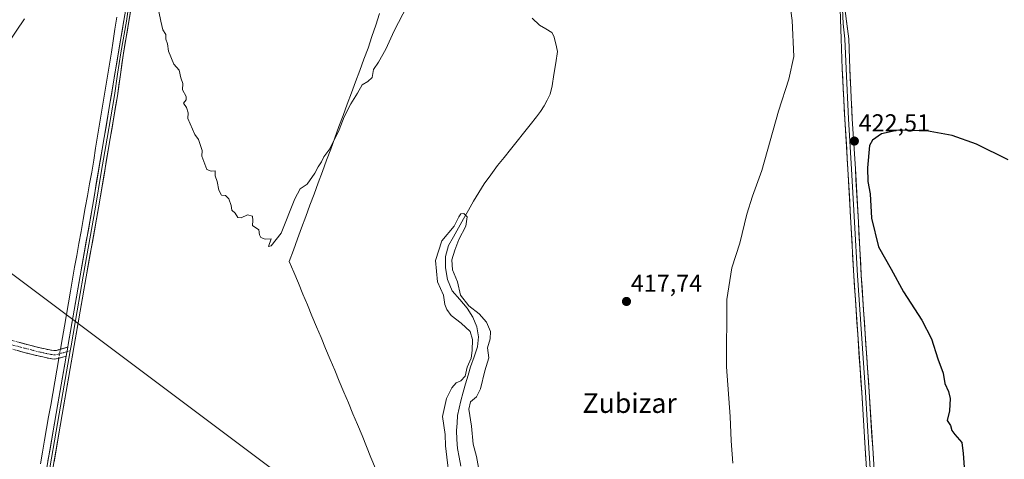
# Model space of a CAD drawing. Units: metres. Extents: x 600424 to 603867, y 4743044 to 4745408.
# Drawn here: x 601200 to 601603, y 4744952 to 4745132 of the extents above; entities that cross this region are included whole.
import ezdxf
from ezdxf.enums import TextEntityAlignment as Align

# ---------------------------------------------------------------- set-up
doc = ezdxf.new("R2010")
doc.units = ezdxf.units.M
doc.header["$MEASUREMENT"] = 0
doc.linetypes.add('TRAZO_Y_PUNTO', pattern=[1, 0.5, -0.25, 0, -0.25])
doc.linetypes.add('TRAZOSX2', pattern=[1.5, 1, -0.5])
for name, color, linetype, lineweight in [('Camino', 19, 'TRAZOSX2', 0), ('Camino Cxs', 19, 'Continuous', 0), ('Camino eje', 19, 'TRAZO_Y_PUNTO', 0), ('Carátula', 7, 'Continuous', 5), ('Corriente natural lineal', 142, 'Continuous', 13), ('Corriente natural lineal oculto', 19, 'TRAZO_Y_PUNTO', 13), ('Curva de nivel maestra', 36, 'Continuous', 30), ('Curva de nivel normal', 36, 'Continuous', 0), ('Entidad de ámbito territorial', 19, 'Continuous', 0), ('Entidad de ámbito territorial CxS', 92, 'Continuous', 0), ('Layer 0', 7, 'Continuous', 0), ('Punto de cota en terreno', 7, 'Continuous', 0), ('Rótulo de punto de cota en terreno', 19, 'Continuous', 0), ('Tendido', 6, 'Continuous', 0), ('Texto cartográfico', 19, 'Continuous', 0)]:
    doc.layers.add(name, color=color, linetype=linetype, lineweight=lineweight)
doc.styles.add('Arial', font='txt', dxfattribs={"height": 0.2})

# ---------------------------------------------------------------- blocks, each defined once
blk = doc.blocks.new('*U161')
at = {"layer": 'Curva de nivel normal', "color": 36, "linetype": 'Continuous', "lineweight": 0}
for points in [[(601195.3, 4745121.39, 420), (601202.37, 4745131.95, 420)], [(601256.28, 4745139.48, 420), (601258.03, 4745130.96, 420), (601258.94, 4745127.45, 420), (601260.2, 4745125.53, 420), (601260.1, 4745123.59, 420), (601260.76, 4745121.76, 420), (601261.21, 4745118.72, 420), (601263.44, 4745113.38, 420), (601265.65, 4745110.99, 420), (601266.32, 4745107.86, 420), (601267.06, 4745105.46, 420), (601266.94, 4745102.98, 420), (601268.47, 4745100.21, 420), (601268.4, 4745098.84, 420), (601267.4, 4745097.47, 420), (601268.64, 4745095.69, 420), (601269.24, 4745093.57, 420), (601269.19, 4745091.2, 420), (601271.94, 4745084.75, 420), (601273.42, 4745082.59, 420), (601274.93, 4745078.13, 420), (601274.82, 4745075.78, 420), (601276.84, 4745070.34, 420), (601278.69, 4745069.71, 420), (601280.24, 4745069.91, 420), (601280.32, 4745067.8, 420), (601281.09, 4745065.54, 420), (601281.78, 4745061.96, 420), (601282.86, 4745059.96, 420), (601284.54, 4745059.73, 420), (601285.83, 4745058.37, 420), (601286.78, 4745055.73, 420), (601287.08, 4745053.78, 420), (601288.5, 4745052.63, 420), (601289.58, 4745050.81, 420), (601290.96, 4745050.7, 420), (601293.46, 4745051.92, 420), (601295.54, 4745051.35, 420), (601295.7, 4745049.54, 420), (601295.59, 4745047.58, 420), (601298.1, 4745045.69, 420), (601298.46, 4745043.78, 420), (601298.95, 4745042.67, 420), (601300.68, 4745041.88, 420), (601303.16, 4745042.03, 420), (601302.04, 4745038.92, 420), (601303.22, 4745039.25, 420), (601307.21, 4745044.42, 420), (601312.8, 4745058.35, 420), (601315.07, 4745062.45, 420), (601317.94, 4745064.35, 420), (601321.07, 4745068.86, 420), (601322.39, 4745071.53, 420), (601323.72, 4745073.53, 420), (601324.71, 4745075.53, 420), (601327.11, 4745078.86, 420), (601330.93, 4745086.53, 420), (601333.01, 4745091.86, 420), (601335.74, 4745097.2, 420), (601338.45, 4745101.53, 420), (601340.36, 4745104.97, 420), (601342.61, 4745106.3, 420), (601344.38, 4745107.97, 420), (601345, 4745111.2, 420), (601347.06, 4745114.2, 420), (601349.99, 4745119.53, 420), (601353.42, 4745127.06, 420), (601365.92, 4745151.26, 420)], [(601513.06, 4745153.19, 420), (601516.07, 4745131.2, 420), (601516.63, 4745116.53, 420), (601514.66, 4745107.3, 420), (601510.43, 4745094.26, 420), (601503.59, 4745069.96, 420), (601499.84, 4745059.54, 420), (601497.48, 4745052.21, 420), (601494.57, 4745040.29, 420), (601491.38, 4745030.2, 420), (601489.33, 4745017.29, 420), (601489.14, 4744989.88, 420), (601490.68, 4744969.55, 420), (601491.1, 4744959.55, 420), (601491.72, 4744950.55, 420)]]:
    blk.add_polyline3d(points, dxfattribs=at)
blk = doc.blocks.new('5PATER')
at = {"layer": 'Carátula', "linetype": 'Continuous', "lineweight": 5}
h = blk.add_hatch(color=250, dxfattribs=at)
edge = h.paths.add_edge_path()
edge.add_ellipse((0, 0.01), major_axis=(-1.33, -1.34), ratio=0.999422, start_angle=0, end_angle=360)

msp = doc.modelspace()

# ---------------------------------------------------------------- linework, layer by layer
at = {"layer": 'Camino', "color": 19, "linetype": 'TRAZOSX2', "lineweight": 0}
for points in [[(601219.41, 4744994.14), (601216.22, 4744993.21), (601214.53, 4744993.01), (601212.82, 4744993.21), (601208.01, 4744994.26), (601203.22, 4744995.45), (601195.05, 4744997.66)], [(601195.95, 4745000.94), (601204.08, 4744998.74), (601208.78, 4744997.56), (601213.39, 4744996.56), (601214.53, 4744996.43), (601215.53, 4744996.55), (601220.06, 4744997.87)]]:
    msp.add_lwpolyline(points, dxfattribs=at)
at = {"layer": 'Camino Cxs', "color": 19, "linetype": 'Continuous', "lineweight": 0}
msp.add_lwpolyline([(601220.06, 4744997.87), (601219.41, 4744994.14)], dxfattribs=at)
msp.add_polyline3d([(601200.02, 4744999.84, 417.69), (601204.08, 4744998.74, 417.67), (601208.78, 4744997.56, 417.46), (601213.39, 4744996.56, 417.28), (601214.53, 4744996.43, 417.25), (601215.53, 4744996.55, 417.2), (601220.06, 4744997.87, 417.35), (601220.06, 4744997.87, 417.35), (601219.41, 4744994.14, 417.44), (601216.22, 4744993.21, 417.58), (601214.53, 4744993.01, 417.59), (601212.82, 4744993.21, 417.62), (601208.01, 4744994.26, 417.67), (601203.22, 4744995.45, 417.83), (601199.14, 4744996.56, 417.81)], dxfattribs=at)
at = {"layer": 'Camino eje', "color": 19, "linetype": 'TRAZO_Y_PUNTO', "lineweight": 0}
for points in [[(601195.5, 4744999.3), (601203.65, 4744997.1), (601206, 4744996.51), (601208.4, 4744995.91), (601210.7, 4744995.41), (601213.11, 4744994.89), (601214.53, 4744994.72), (601215.63, 4744994.85), (601217.47, 4744995.35), (601219.73, 4744996.01)], [(601219.73, 4744996.01), (601221.07, 4744996.4)]]:
    msp.add_lwpolyline(points, dxfattribs=at)
at = {"layer": 'Corriente natural lineal', "color": 142, "linetype": 'Continuous', "lineweight": 13}
for points in [[(601240.07, 4745132.53, 418.95), (601239.25, 4745127.65, 419.08), (601238.58, 4745122.98, 419.18), (601237.91, 4745118.31, 418.78), (601237.1, 4745113.42, 418.36), (601236.3, 4745108.52, 418.29), (601235.49, 4745103.63, 418.28), (601234.69, 4745098.73, 418.54), (601233.88, 4745093.84, 418.66), (601233.07, 4745088.95, 418.43), (601232.27, 4745084.05, 418.11), (601231.46, 4745079.16, 417.8), (601230.66, 4745074.26, 417.88), (601229.85, 4745069.37, 418.19), (601228.98, 4745064.51, 418.15), (601228.11, 4745059.64, 418.01), (601227.24, 4745054.78, 417.57), (601226.37, 4745049.91, 417.19), (601225.5, 4745045.05, 417.54), (601224.63, 4745040.19, 417.74), (601223.76, 4745035.32, 417.86), (601222.89, 4745030.46, 417.85), (601222.02, 4745025.59, 417.47), (601221.15, 4745020.73, 417.22), (601220.33, 4745015.98, 417.26), (601219.51, 4745011.23, 417.41), (601218.69, 4745006.49, 417.45), (601217.87, 4745001.74, 417.19), (601217.05, 4744996.99, 417.14)], [(601409.8, 4745132.13, 415.9), (601412.82, 4745129.32, 415.72), (601415.32, 4745127.84, 415.75), (601417.81, 4745126.36, 415.73), (601418.71, 4745124.9, 415.58), (601419.41, 4745121.77, 415.65), (601420.11, 4745118.63, 416.05), (601419.41, 4745113.93, 415.85), (601418.71, 4745109.24, 415.76), (601418.01, 4745104.54, 415.54), (601417.13, 4745101.13, 415.41), (601415.93, 4745098.73, 415.39), (601414.73, 4745096.33, 415.54), (601413.17, 4745094.13, 415.59), (601411.61, 4745091.93, 415.32), (601408.96, 4745088.6, 415.31), (601406.3, 4745085.28, 415.4), (601403.65, 4745081.95, 415.23), (601400.99, 4745078.62, 414.52), (601398.34, 4745075.3, 415), (601395.68, 4745071.97, 415), (601392.93, 4745068.26, 415.6), (601390.17, 4745064.54, 415.62), (601388.02, 4745061.01, 415.88), (601385.86, 4745057.48, 415.49), (601383.82, 4745053.85, 415.41), (601381.77, 4745050.22, 415.2), (601379.73, 4745046.58, 415.18), (601377.68, 4745042.95, 414.93), (601375.64, 4745039.32, 414.82), (601374.39, 4745034.9, 414.49), (601374.36, 4745030.3, 414.43), (601375.15, 4745025.5, 414.46), (601376.13, 4745023.17, 414.54), (601377.11, 4745020.83, 414.58), (601380.19, 4745017.31, 414.75), (601383.26, 4745013.79, 414.8), (601385.49, 4745010.12, 414.21), (601387.16, 4745006.17, 414.1), (601387.89, 4745002.09, 414.26), (601387.42, 4744998.04, 414.4), (601386.04, 4744993.92, 414.8), (601384.66, 4744989.79, 414.61), (601383.63, 4744986.36, 414.72), (601382.6, 4744982.93, 414.68), (601381.62, 4744979.45, 413.82), (601380.63, 4744975.96, 414), (601379.98, 4744972.93, 414.07), (601379.33, 4744969.9, 413.76), (601379.09, 4744966.85, 413.63), (601378.84, 4744963.8, 413.62), (601379.08, 4744960.17, 413.61), (601379.31, 4744956.53, 413.71), (601379.97, 4744952.91, 413.77), (601380.63, 4744949.28, 413.5)], [(601216.4, 4744993.26, 417.58), (601215.58, 4744988.49, 417.34), (601214.75, 4744983.71, 417.17), (601213.92, 4744978.93, 417.27), (601213.1, 4744974.15, 417.33), (601212.27, 4744969.37, 416.95), (601211.45, 4744964.6, 416.66), (601210.62, 4744959.82, 416.67), (601209.79, 4744955.04, 416.84), (601208.97, 4744950.26, 416.81)]]:
    msp.add_polyline3d(points, dxfattribs=at)
at = {"layer": 'Corriente natural lineal oculto', "color": 19, "linetype": 'TRAZO_Y_PUNTO', "lineweight": 13}
msp.add_polyline3d([(601217.05, 4744996.99, 417.14), (601216.4, 4744993.26, 417.58)], dxfattribs=at)
at = {"layer": 'Curva de nivel maestra', "color": 36, "linetype": 'Continuous', "lineweight": 30}
msp.add_polyline3d([(601604.2, 4745074.28, 425), (601591.31, 4745080.67, 425), (601581.43, 4745084.32, 425), (601570.92, 4745086.15, 425), (601559.3, 4745086.49, 425), (601552.5, 4745084.97, 425), (601548.86, 4745082.41, 425), (601547.59, 4745080.22, 425), (601546.82, 4745071.06, 425), (601546.88, 4745065.51, 425), (601547.86, 4745060.41, 425), (601548.45, 4745050.53, 425), (601551.23, 4745038.88, 425), (601556.42, 4745029.74, 425), (601561.5, 4745020.48, 425), (601568.99, 4745008.92, 425), (601572.98, 4745001.31, 425), (601575.55, 4744993.12, 425), (601577.65, 4744987.22, 425), (601578.42, 4744983.07, 425), (601579.93, 4744979.79, 425), (601580.57, 4744976.88, 425), (601580.29, 4744971.88, 425), (601579.3, 4744967.95, 425), (601580.64, 4744965.83, 425), (601581.21, 4744963.81, 425), (601582.41, 4744962.24, 425), (601585.37, 4744958.95, 425), (601585.85, 4744954.45, 425), (601586.21, 4744948.88, 425)], dxfattribs=at)
at = {"layer": 'Curva de nivel normal', "color": 36, "linetype": 'Continuous', "lineweight": 0}
msp.add_polyline3d([(601388.09, 4744947.22, 415), (601387.08, 4744953.14, 415), (601385.68, 4744958.22, 415), (601384.98, 4744965.55, 415), (601383.89, 4744972.55, 415), (601384.66, 4744975.55, 415), (601387.09, 4744977.55, 415), (601388.75, 4744980.81, 415), (601390.4, 4744988.25, 415), (601392.03, 4744993.47, 415), (601391.52, 4744997.54, 415), (601392.6, 4745001.29, 415), (601392.81, 4745004.31, 415), (601391.17, 4745008.04, 415), (601388.21, 4745011.41, 415), (601383.87, 4745014.74, 415), (601380.55, 4745019.08, 415), (601379.31, 4745024.48, 415), (601377.28, 4745029.37, 415), (601376.91, 4745033.46, 415), (601378.24, 4745037.52, 415), (601379.8, 4745041.87, 415), (601382.63, 4745047.21, 415), (601383.27, 4745051.05, 415), (601381.88, 4745052.41, 415), (601380.7, 4745052.35, 415), (601379.77, 4745051.03, 415), (601377.87, 4745047.21, 415), (601372.88, 4745041.21, 415), (601370.24, 4745033.2, 415), (601371.08, 4745024.46, 415), (601373.59, 4745019.12, 415), (601374.07, 4745015.22, 415), (601374.96, 4745013.28, 415), (601376.64, 4745010.8, 415), (601380.8, 4745007.66, 415), (601384.5, 4745004.2, 415), (601385.48, 4745001.01, 415), (601385.22, 4744996.48, 415), (601384.9, 4744993.3, 415), (601383.23, 4744989.63, 415), (601382.47, 4744985.94, 415), (601380.7, 4744984.06, 415), (601378.74, 4744983.32, 415), (601376.98, 4744981.23, 415), (601374.82, 4744976.88, 415), (601373.2, 4744969.55, 415), (601374.21, 4744962.22, 415), (601374.39, 4744957.62, 415), (601375, 4744952.97, 415), (601375.82, 4744945.03, 415)], dxfattribs=at)
at = {"layer": 'Entidad de ámbito territorial', "color": 19, "linetype": 'Continuous', "lineweight": 0}
msp.add_polyline3d([(601347.46, 4745134.07, 420.61), (601345.88, 4745129.38, 420.58), (601344.31, 4745124.69, 420.45), (601342.73, 4745120, 420.38), (601341.04, 4745115.41, 420.3), (601339.34, 4745110.83, 420.25), (601337.65, 4745106.24, 420.18), (601335.96, 4745101.66, 420.1), (601334.26, 4745097.07, 420.06), (601332.57, 4745092.49, 420.05), (601330.87, 4745087.9, 420.03), (601329.18, 4745083.31, 419.93), (601327.49, 4745078.73, 419.9), (601325.79, 4745074.14, 419.86), (601324.1, 4745069.56, 419.79), (601322.41, 4745064.97, 419.78), (601320.71, 4745060.38, 419.74), (601319.02, 4745055.8, 419.67), (601317.32, 4745051.21, 419.7), (601315.63, 4745046.63, 419.67), (601313.94, 4745042.04, 419.63), (601312.24, 4745037.46, 419.57), (601310.55, 4745032.87, 419.51), (601312.41, 4745028.43, 419.34), (601314.27, 4745023.98, 419.12), (601316.13, 4745019.54, 418.88), (601317.99, 4745015.09, 418.76), (601319.85, 4745010.65, 418.69), (601321.71, 4745006.21, 418.59), (601323.57, 4745001.76, 418.56), (601325.43, 4744997.32, 418.49), (601327.28, 4744992.87, 418.45), (601329.14, 4744988.43, 418.26), (601331, 4744983.98, 418.07), (601332.86, 4744979.54, 417.87), (601334.72, 4744975.1, 417.71), (601336.58, 4744970.65, 417.59), (601338.44, 4744966.21, 417.47), (601340.3, 4744961.76, 417.36), (601342.16, 4744957.32, 417.17), (601343.95, 4744952.79, 416.89), (601345.73, 4744948.27, 416.62)], dxfattribs=at)
at = {"layer": 'Entidad de ámbito territorial CxS', "color": 92, "linetype": 'Continuous', "lineweight": 0}
msp.add_polyline3d([(601345.73, 4744948.27, 416.62), (601343.95, 4744952.79, 416.89), (601342.16, 4744957.32, 417.17), (601340.3, 4744961.76, 417.36), (601338.44, 4744966.21, 417.47), (601336.58, 4744970.65, 417.59), (601334.72, 4744975.1, 417.71), (601332.86, 4744979.54, 417.87), (601331, 4744983.98, 418.07), (601329.14, 4744988.43, 418.26), (601327.28, 4744992.87, 418.45), (601325.43, 4744997.32, 418.49), (601323.57, 4745001.76, 418.56), (601321.71, 4745006.21, 418.59), (601319.85, 4745010.65, 418.69), (601317.99, 4745015.09, 418.76), (601316.13, 4745019.54, 418.88), (601314.27, 4745023.98, 419.12), (601312.41, 4745028.43, 419.34), (601310.55, 4745032.87, 419.51), (601312.24, 4745037.46, 419.57), (601313.94, 4745042.04, 419.63), (601315.63, 4745046.63, 419.67), (601317.32, 4745051.21, 419.7), (601319.02, 4745055.8, 419.67), (601320.71, 4745060.38, 419.74), (601322.41, 4745064.97, 419.78), (601324.1, 4745069.56, 419.79), (601325.79, 4745074.14, 419.86), (601327.49, 4745078.73, 419.9), (601329.18, 4745083.31, 419.93), (601330.87, 4745087.9, 420.03), (601332.57, 4745092.49, 420.05), (601334.26, 4745097.07, 420.06), (601335.96, 4745101.66, 420.1), (601337.65, 4745106.24, 420.18), (601339.34, 4745110.83, 420.25), (601341.04, 4745115.41, 420.3), (601342.73, 4745120, 420.38), (601344.31, 4745124.69, 420.45), (601345.88, 4745129.38, 420.58), (601347.46, 4745134.07, 420.61)], dxfattribs=at)
at = {"layer": 'Layer 0', "linetype": 'Continuous', "lineweight": 0}
for points in [[(601542.58, 4745187.51), (601541.33, 4745186.18), (601539.92, 4745184.67), (601538.45, 4745182.63), (601537.62, 4745181.28), (601536.85, 4745179.87), (601535.99, 4745178.1), (601535.57, 4745176.23), (601535.47, 4745169.65), (601535.66, 4745165.81), (601535.94, 4745157.97), (601536.37, 4745150.19), (601536.97, 4745143.15), (601537.58, 4745136.07), (601539.11, 4745123.78), (601539.53, 4745111.58), (601540.57, 4745091.14), (601541.83, 4745070.67), (601543.04, 4745048.9), (601544.26, 4745027.16), (601545.82, 4745003.36), (601547.46, 4744979.56), (601548.91, 4744956.76), (601550.34, 4744933.97)], [(601547.29, 4744933.79), (601545.86, 4744956.57), (601544.41, 4744979.35), (601542.77, 4745003.16), (601541.21, 4745026.97), (601539.99, 4745048.73), (601538.78, 4745070.49), (601537.52, 4745090.97), (601536.48, 4745111.45), (601536.05, 4745123.68), (601535.63, 4745135.91), (601535.03, 4745142.98), (601534.42, 4745150.05), (601533.99, 4745157.89), (601533.71, 4745165.73), (601533.44, 4745171.04), (601533.14, 4745176.35), (601532.8, 4745178.3), (601532.12, 4745180.19), (601531.52, 4745181.31), (601530.58, 4745181.92), (601528.88, 4745182.08), (601527.77, 4745182.19)], [(601246.59, 4745140.31), (601245.04, 4745130.83), (601242.8, 4745117.9), (601240.35, 4745100.44), (601237.44, 4745083.04), (601232.59, 4745054.79), (601227.64, 4745026.57), (601222.71, 4744998.48), (601217.79, 4744970.39), (601212.79, 4744941.28)], [(601220.06, 4744997.87), (601220.24, 4744998.91), (601225.18, 4745027.01), (601230.13, 4745055.22), (601234.97, 4745083.45), (601240.79, 4745118.25), (601243.03, 4745131.17), (601244.57, 4745140.64)], [(601244.81, 4745135.74), (601244.04, 4745131), (601241.8, 4745118.08), (601240.34, 4745109.38), (601239.12, 4745100.65), (601236.21, 4745083.25), (601233.78, 4745069.12), (601231.36, 4745055.01), (601226.41, 4745026.79), (601223.94, 4745012.74), (601221.43, 4744998.44), (601221.07, 4744996.4)], [(601536.61, 4745135.99), (601536.82, 4745129.88), (601537.58, 4745123.73), (601537.79, 4745117.63), (601538.01, 4745111.52), (601539.05, 4745091.06), (601540.31, 4745070.58), (601541.52, 4745048.82), (601542.74, 4745027.07), (601544.3, 4745003.26), (601545.94, 4744979.46), (601547.39, 4744956.67), (601548.82, 4744933.88)], [(601220.06, 4744997.87), (601219.41, 4744994.14)], [(601210.32, 4744941.7), (601215.32, 4744970.81), (601219.41, 4744994.14)], [(601221.07, 4744996.4), (601216.56, 4744970.6), (601211.56, 4744941.49)]]:
    msp.add_lwpolyline(points, dxfattribs=at)
for points in [[(601211.99, 4744951.4, 416.75), (601212.82, 4744956.26, 416.69), (601213.65, 4744961.11, 416.72), (601214.49, 4744965.96, 416.91), (601215.32, 4744970.81, 417.12), (601216.14, 4744975.48, 417.11), (601216.96, 4744980.14, 416.96), (601217.77, 4744984.81, 417.05), (601218.59, 4744989.47, 417.34), (601219.41, 4744994.14, 417.44), (601220.06, 4744997.87, 417.38), (601220.24, 4744998.91, 417.36), (601221.06, 4745003.59, 417.45), (601221.89, 4745008.28, 417.47), (601222.71, 4745012.96, 417.18), (601223.53, 4745017.64, 417.4), (601224.36, 4745022.33, 417.63), (601225.18, 4745027.01, 417.91), (601226.01, 4745031.71, 417.84), (601226.83, 4745036.41, 417.62), (601227.66, 4745041.12, 417.66), (601228.48, 4745045.82, 417.66), (601229.31, 4745050.52, 417.76), (601230.13, 4745055.22, 418.09), (601230.94, 4745059.93, 418.21), (601231.74, 4745064.63, 418.22), (601232.55, 4745069.34, 418.19), (601233.36, 4745074.04, 418.06), (601234.16, 4745078.75, 418.34), (601234.97, 4745083.45, 418.58), (601235.7, 4745087.8, 418.58), (601236.43, 4745092.15, 418.46), (601237.15, 4745096.5, 418.42), (601237.88, 4745100.85, 418.44), (601238.61, 4745105.2, 418.56), (601239.34, 4745109.55, 418.76), (601240.06, 4745113.9, 419.05), (601240.79, 4745118.25, 419.22), (601241.54, 4745122.56, 419.35), (601242.28, 4745126.86, 419.11), (601243.03, 4745131.17, 419), (601243.8, 4745135.91, 419.11)], [(601245.82, 4745135.57, 419.44), (601245.04, 4745130.83, 419.28), (601244.29, 4745126.52, 419.3), (601243.55, 4745122.21, 419.39), (601242.8, 4745117.9, 419.37), (601242.19, 4745113.54, 419.39), (601241.58, 4745109.17, 419.14), (601240.96, 4745104.81, 419.05), (601240.35, 4745100.44, 418.92), (601239.62, 4745096.09, 418.8), (601238.9, 4745091.74, 418.75), (601238.17, 4745087.39, 418.8), (601237.44, 4745083.04, 418.9), (601236.63, 4745078.33, 418.83), (601235.82, 4745073.62, 418.47), (601235.02, 4745068.92, 418.43), (601234.21, 4745064.21, 418.36), (601233.4, 4745059.5, 418.37), (601232.59, 4745054.79, 418.39), (601231.77, 4745050.09, 418.22), (601230.94, 4745045.38, 418.12), (601230.12, 4745040.68, 418.07), (601229.29, 4745035.98, 417.93), (601228.47, 4745031.27, 417.95), (601227.64, 4745026.57, 418.04), (601226.82, 4745021.89, 417.96), (601226, 4745017.21, 417.73), (601225.18, 4745012.53, 417.49), (601224.35, 4745007.84, 417.48), (601223.53, 4745003.16, 417.51), (601222.71, 4744998.48, 417.51), (601221.89, 4744993.8, 417.38), (601221.07, 4744989.12, 417.33), (601220.25, 4744984.44, 417.07), (601219.43, 4744979.75, 416.99), (601218.61, 4744975.07, 417.05), (601217.79, 4744970.39, 417.09), (601216.96, 4744965.54, 417.04), (601216.12, 4744960.69, 416.88), (601215.29, 4744955.84, 416.78), (601214.46, 4744950.98, 416.71)], [(601546.15, 4744952.01, 422.53), (601545.86, 4744956.57, 422.54), (601545.57, 4744961.13, 422.55), (601545.28, 4744965.68, 422.57), (601544.99, 4744970.24, 422.62), (601544.7, 4744974.79, 422.66), (601544.41, 4744979.35, 422.68), (601544.08, 4744984.11, 422.69), (601543.75, 4744988.87, 422.74), (601543.43, 4744993.64, 422.6), (601543.1, 4744998.4, 422.56), (601542.77, 4745003.16, 422.55), (601542.46, 4745007.92, 422.55), (601542.15, 4745012.68, 422.53), (601541.83, 4745017.45, 422.49), (601541.52, 4745022.21, 422.47), (601541.21, 4745026.97, 422.42), (601540.97, 4745031.32, 422.41), (601540.72, 4745035.67, 422.43), (601540.48, 4745040.03, 422.45), (601540.23, 4745044.38, 422.42), (601539.99, 4745048.73, 422.39), (601539.75, 4745053.08, 422.33), (601539.51, 4745057.43, 422.31), (601539.26, 4745061.79, 422.27), (601539.02, 4745066.14, 422.23), (601538.78, 4745070.49, 422.2), (601538.53, 4745074.59, 422.18), (601538.28, 4745078.68, 422.16), (601538.02, 4745082.78, 422.14), (601537.77, 4745086.87, 422.09), (601537.52, 4745090.97, 422.03), (601537.31, 4745095.07, 421.92), (601537.1, 4745099.16, 421.75), (601536.9, 4745103.26, 421.77), (601536.69, 4745107.35, 421.77), (601536.48, 4745111.45, 421.73), (601536.34, 4745115.53, 421.64), (601536.19, 4745119.6, 421.57), (601536.05, 4745123.68, 421.58), (601535.91, 4745127.76, 421.57), (601535.77, 4745131.83, 421.6)], [(601538.09, 4745131.97, 421.59), (601538.6, 4745127.88, 421.55), (601539.11, 4745123.78, 421.55), (601539.25, 4745119.71, 421.57), (601539.39, 4745115.65, 421.61), (601539.53, 4745111.58, 421.66), (601539.74, 4745107.49, 421.7), (601539.95, 4745103.4, 421.74), (601540.15, 4745099.32, 421.79), (601540.36, 4745095.23, 421.89), (601540.57, 4745091.14, 421.98), (601540.82, 4745087.05, 422.02), (601541.07, 4745082.95, 422.03), (601541.33, 4745078.86, 422.04), (601541.58, 4745074.76, 422.08), (601541.83, 4745070.67, 422.21), (601542.07, 4745066.32, 422.37), (601542.31, 4745061.96, 422.45), (601542.56, 4745057.61, 422.38), (601542.8, 4745053.25, 422.43), (601543.04, 4745048.9, 422.47), (601543.28, 4745044.55, 422.47), (601543.53, 4745040.2, 422.49), (601543.77, 4745035.86, 422.45), (601544.02, 4745031.51, 422.4), (601544.26, 4745027.16, 422.4), (601544.57, 4745022.4, 422.41), (601544.88, 4745017.64, 422.36), (601545.2, 4745012.88, 422.32), (601545.51, 4745008.12, 422.45), (601545.82, 4745003.36, 422.47), (601546.15, 4744998.6, 422.51), (601546.48, 4744993.84, 422.57), (601546.8, 4744989.08, 422.65), (601547.13, 4744984.32, 422.68), (601547.46, 4744979.56, 422.73), (601547.75, 4744975, 422.75), (601548.04, 4744970.44, 422.73), (601548.33, 4744965.88, 422.71), (601548.62, 4744961.32, 422.7), (601548.91, 4744956.76, 422.67), (601549.2, 4744952.2, 422.6), (601549.48, 4744947.64, 422.56)]]:
    msp.add_polyline3d(points, dxfattribs=at)
at = {"layer": 'Tendido', "color": 6, "linetype": 'Continuous', "lineweight": 0}
msp.add_polyline3d([(600748.58, 4745362.73, 435.51), (600843.25, 4745292.61, 424.96), (601000.55, 4745174.69, 420.19), (601157.25, 4745057.77, 419.36), (601314.26, 4744940.12, 417.4), (601472.28, 4744823.07, 418.55), (601630.48, 4744704.85, 429.14), (601776.12, 4744596.96, 423.87), (601933.32, 4744480.09, 423.94), (602093.25, 4744361.59, 431.78), (602259.58, 4744239.58, 439.9), (602361.17, 4744163.58, 439.81), (602519.76, 4744046.1, 439.04), (602674.64, 4743930.64, 437.82), (602827.47, 4743817.29, 436.17), (602997.23, 4743691.26, 432.37), (603162.28, 4743568.9, 429.18), (603316.39, 4743455.04, 429.61), (603502.95, 4743317.17, 427.39), (603653.83, 4743205.8, 426.62), (603793.82, 4743102.26, 424.58), (603804.81, 4743094.16, 423.78)], dxfattribs=at)

# ---------------------------------------------------------------- block references
at = {"layer": 'Curva de nivel normal', "color": 36, "linetype": 'Continuous', "lineweight": 0}
msp.add_blockref('*U161', (0, 0), dxfattribs=at)
at = {"layer": 'Punto de cota en terreno', "linetype": 'Continuous', "lineweight": 0}
for p in [(601541.41, 4745081.99, 422.51), (601448.32, 4745016.5, 417.74)]:
    msp.add_blockref('5PATER', p, dxfattribs=at)

# ---------------------------------------------------------------- texts
at = {"layer": 'Rótulo de punto de cota en terreno', "color": 19, "linetype": 'Continuous', "lineweight": 0, "style": 'Arial'}
for s, p in [('422,51', (601543.17, 4745083.75)), ('417,74', (601450.08, 4745018.26))]:
    msp.add_text(s, height=7, dxfattribs=at).set_placement(p, align=Align.BOTTOM_LEFT)
at = {"layer": 'Texto cartográfico', "color": 19, "linetype": 'Continuous', "lineweight": 0, "style": 'Arial'}
msp.add_text('Zubizar', height=8, dxfattribs=at).set_placement((601449.61, 4744975), align=Align.MIDDLE_CENTER)

doc.saveas('drawing.dxf')
